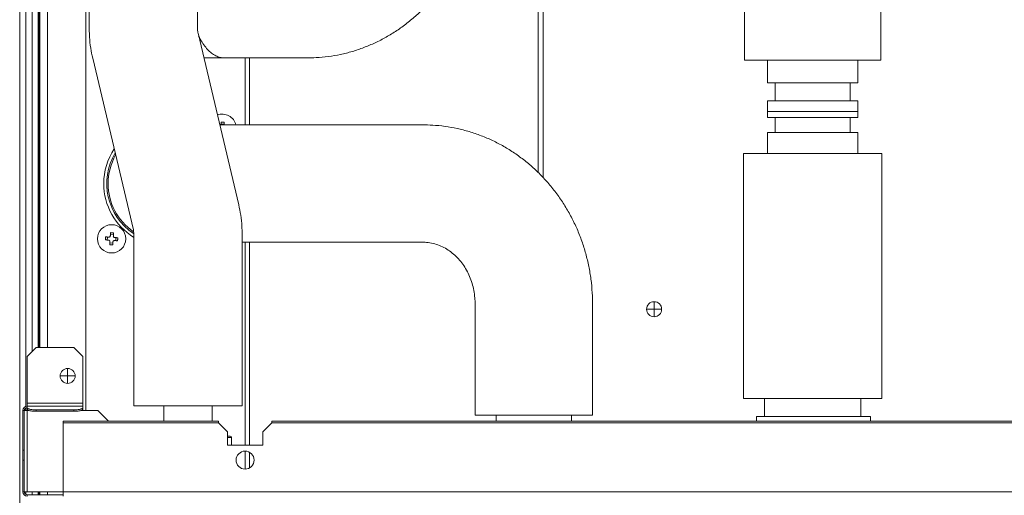
# Model space of a CAD drawing. Extents: x 0 to 8580, y 0 to 5940.
# Drawn here: x 2727 to 2964, y 2537 to 2651 of the extents above; entities that cross this region are included whole.
import ezdxf

# ---------------------------------------------------------------- set-up
doc = ezdxf.new("R2010")
doc.units = 0
doc.layers.add('M0', color=3, linetype='CONTINUOUS')

msp = doc.modelspace()

# ---------------------------------------------------------------- linework, layer by layer
at = {"layer": 'M0', "color": 253, "linetype": 'CONTINUOUS', "lineweight": 13}
for p, q in [((2726.525512, 3240.292976), (2726.525512, 2287.246378)), ((2727.976284, 3228.686799), (2727.976284, 2558.115296)), ((2729.494419, 3228.686799), (2729.494419, 2571.301814)), ((2730.943548, 3228.686799), (2730.943548, 2572.322525)), ((2731.240927, 3228.686799), (2731.240927, 2572.322525)), ((2731.385596, 3228.686799), (2731.385596, 2572.322525)), ((2733.199056, 3228.686799), (2733.199056, 2572.322525)), ((2742.483963, 2842.527864), (2742.483963, 2557.08945)), ((2851.54297, 2769.504966), (2851.54297, 2614.54003)), ((2852.825283, 2769.862314), (2852.825283, 2613.269964)), ((2743.318748, 2682.036649), (2743.318748, 2648.988795)), ((2769.432603, 2648.988795), (2769.432603, 2682.036649)), ((2769.488638, 2648.337872), (2769.432603, 2648.988795)), ((2769.535506, 2648.109455), (2769.488638, 2648.337872)), ((2779.359332, 2606.707851), (2769.535506, 2648.109455)), ((2744.127137, 2642.080522), (2753.950963, 2600.678918)), ((2770.94315, 2642.177068), (2775.922284, 2642.177068)), ((2775.922284, 2642.177068), (2795.995101, 2642.177068)), ((2780.929544, 2642.177068), (2780.929544, 2626.019125)), ((2781.95539, 2642.177068), (2781.95539, 2626.019125)), ((2774.719343, 2626.019125), (2779.727208, 2626.019125)), ((2775.802866, 2626.195756), (2775.079263, 2626.246343)), ((2823.814444, 2626.019125), (2779.727208, 2626.019125)), ((2753.950963, 2600.678918), (2753.997831, 2600.450512)), ((2747.693331, 2598.953714), (2747.642723, 2598.23009)), ((2749.130808, 2599.523688), (2748.407184, 2599.574285)), ((2749.700792, 2598.0862), (2749.751378, 2598.809824)), ((2753.997831, 2600.450512), (2754.053865, 2599.799578)), ((2754.053865, 2599.799578), (2754.053865, 2558.250063)), ((2780.167699, 2558.250063), (2780.167699, 2599.799578)), ((2748.263293, 2597.516226), (2748.986917, 2597.465629)), ((2780.167699, 2597.692858), (2823.814444, 2597.692858)), ((2780.929544, 2597.692858), (2780.929544, 2548.747526)), ((2781.95539, 2597.692858), (2781.95539, 2548.747526)), ((2836.36688, 2582.840607), (2836.36688, 2556.001376)), ((2864.693148, 2556.001376), (2864.693148, 2582.840607)), ((2877.731939, 2581.534915), (2879.545398, 2581.534915)), ((2879.545398, 2583.348374), (2879.545398, 2581.534915)), ((2879.545398, 2581.534915), (2881.358858, 2581.534915)), ((2879.545398, 2581.534915), (2879.545398, 2579.721455)), ((2730.515119, 2572.322525), (2728.338972, 2570.146378)), ((2730.515119, 2572.322525), (2739.58244, 2572.322525)), ((2741.758588, 2570.146378), (2739.58244, 2572.322525)), ((2728.338972, 2558.90291), (2728.338972, 2570.146378)), ((2741.758588, 2570.146378), (2741.758588, 2558.90291)), ((2738.095393, 2565.431374), (2738.095393, 2567.244834)), ((2738.095393, 2565.431374), (2736.281933, 2565.431374)), ((2739.908853, 2565.431374), (2738.095393, 2565.431374)), ((2738.095393, 2563.617914), (2738.095393, 2565.431374)), ((2741.758588, 2558.90291), (2728.338972, 2558.90291)), ((2728.338972, 2558.177524), (2728.338972, 2558.90291)), ((2728.338972, 2558.153755), (2728.338972, 2558.177524)), ((2741.758588, 2558.177524), (2728.338972, 2558.177524)), ((2741.758588, 2558.153755), (2728.338972, 2558.153755)), ((2728.338972, 2557.717155), (2728.338972, 2558.153755)), ((2741.758588, 2558.177524), (2741.758588, 2558.90291)), ((2741.758588, 2558.153755), (2741.758588, 2558.177524)), ((2741.758588, 2558.153755), (2741.758588, 2557.717155)), ((2754.053865, 2558.250063), (2780.167699, 2558.250063)), ((2761.307704, 2558.250063), (2761.307704, 2554.550604)), ((2772.91386, 2554.550604), (2772.91386, 2558.250063)), ((2727.613597, 2557.08945), (2727.250887, 2557.08945)), ((2727.250887, 2547.558712), (2727.250887, 2557.08945)), ((2727.613597, 2557.08945), (2728.338972, 2557.08945)), ((2727.613597, 2557.08945), (2727.613597, 2547.558712)), ((2727.976284, 2557.717652), (2727.976284, 2557.08945)), ((2728.338972, 2557.36239), (2728.338972, 2557.717155)), ((2728.338972, 2537.504069), (2728.338972, 2557.08945)), ((2728.779528, 2557.08945), (2728.338972, 2557.08945)), ((2739.58244, 2557.264708), (2730.515119, 2557.264708)), ((2730.515119, 2557.264708), (2730.515119, 2556.909944)), ((2739.58244, 2556.909944), (2730.515119, 2556.909944)), ((2739.58244, 2556.909944), (2739.58244, 2557.264708)), ((2745.385507, 2557.08945), (2741.318031, 2557.08945)), ((2741.758588, 2557.717155), (2741.758588, 2557.36239)), ((2747.924364, 2554.550604), (2745.385507, 2557.08945)), ((2836.36688, 2556.001376), (2864.693148, 2556.001376)), ((2841.462699, 2556.001376), (2841.462699, 2554.550604)), ((2859.597319, 2554.550604), (2859.597319, 2556.001376)), ((2737.043583, 2554.151641), (2737.043583, 2554.550604)), ((2774.437161, 2554.550604), (2737.043583, 2554.550604)), ((2737.043583, 2537.504069), (2737.043583, 2554.151641)), ((2737.043583, 2554.151641), (2774.437161, 2554.151641)), ((2774.437161, 2554.151641), (2774.437161, 2554.550604)), ((2776.613308, 2551.975494), (2774.437161, 2554.151641)), ((2787.34901, 2554.151641), (2785.172862, 2551.975494)), ((2787.34901, 2554.151641), (2787.34901, 2554.550604)), ((3171.947936, 2554.550604), (2787.34901, 2554.550604)), ((2787.34901, 2554.151641), (3171.947936, 2554.151641)), ((2776.613308, 2548.747526), (2776.613308, 2551.975494)), ((2776.613308, 2550.923685), (2777.266155, 2550.923685)), ((2785.172862, 2551.975494), (2785.172862, 2548.747526)), ((2776.613308, 2550.560986), (2777.628864, 2550.560986)), ((2785.172862, 2548.747526), (2776.613308, 2548.747526)), ((2777.628864, 2548.747526), (2777.628864, 2550.560986)), ((2727.250887, 2547.558712), (2727.613597, 2547.558712)), ((2727.250887, 2545.120607), (2727.250887, 2547.558712)), ((2727.613597, 2547.558712), (2727.613597, 2545.120607)), ((2780.929544, 2547.296451), (2780.929544, 2542.944762)), ((2781.95539, 2547.019858), (2781.95539, 2543.221355)), ((2727.613597, 2545.120607), (2727.250887, 2545.120607)), ((2727.250887, 2545.120607), (2727.250887, 2537.504069)), ((2727.613597, 2545.120607), (2727.613597, 2537.504069)), ((2727.613597, 2537.504069), (2727.250887, 2537.504069)), ((2727.613597, 2537.504069), (2728.338972, 2537.504069)), ((2727.976284, 2537.504069), (2727.976284, 2536.875867)), ((2728.338972, 2537.504069), (2737.043583, 2537.504069)), ((2728.338972, 2536.778683), (2728.338972, 2536.41599)), ((2728.338972, 2536.778683), (2737.043583, 2536.778683)), ((2729.494419, 2537.504069), (2729.494419, 2536.778683)), ((2730.943548, 2537.504069), (2730.943548, 2536.778683)), ((2731.240927, 2537.504069), (2731.240927, 2536.778683)), ((2731.385596, 2537.504069), (2731.385596, 2536.778683)), ((2733.199056, 2537.504069), (2733.199056, 2536.778683)), ((2737.043583, 2536.41599), (2737.043583, 2537.504069)), ((3222.253362, 2537.504069), (2737.043583, 2537.504069))]:
    msp.add_line(p, q, dxfattribs=at)
at = {"layer": 'M0', "color": 7, "linetype": 'CONTINUOUS', "lineweight": 13}
for p, q in [((2901.333928, 2717.036752), (2901.333928, 2641.596751)), ((2934.26639, 2641.596751), (2934.26639, 2717.036752)), ((2901.333928, 2641.596751), (2933.597633, 2641.596751)), ((2906.919392, 2641.596751), (2906.919392, 2636.156371)), ((2928.680931, 2636.156371), (2928.680931, 2641.596751)), ((2933.597633, 2641.596751), (2934.26639, 2641.596751)), ((2906.919392, 2636.156371), (2927.013037, 2636.156371)), ((2908.732852, 2636.156371), (2908.732852, 2631.804076)), ((2926.867466, 2631.804076), (2926.867466, 2636.156371)), ((2927.013037, 2636.156371), (2928.680931, 2636.156371)), ((2906.919392, 2631.804076), (2906.919392, 2629.26522)), ((2906.919392, 2631.804076), (2927.013037, 2631.804076)), ((2927.013037, 2631.804076), (2928.680931, 2631.804076)), ((2928.680931, 2629.26522), (2928.680931, 2631.804076)), ((2906.919392, 2629.26522), (2908.994313, 2629.26522)), ((2906.919392, 2629.26522), (2906.919392, 2627.814447)), ((2906.919392, 2629.26522), (2927.013037, 2629.26522)), ((2908.994313, 2629.26522), (2928.680931, 2629.26522)), ((2927.013037, 2629.26522), (2928.680931, 2629.26522)), ((2928.680931, 2627.814447), (2928.680931, 2629.26522)), ((2906.919392, 2627.814447), (2908.994313, 2627.814447)), ((2908.732852, 2627.814447), (2908.732852, 2624.187528)), ((2908.994313, 2627.814447), (2928.680931, 2627.814447)), ((2926.867466, 2624.187528), (2926.867466, 2627.814447)), ((2906.919392, 2624.187528), (2908.994313, 2624.187528)), ((2906.919392, 2624.187528), (2906.919392, 2619.109836)), ((2908.994313, 2624.187528), (2928.680931, 2624.187528)), ((2928.680931, 2619.109836), (2928.680931, 2624.187528)), ((2901.116314, 2619.109836), (2934.484007, 2619.109836)), ((2901.116314, 2619.109836), (2901.116314, 2559.990994)), ((2934.484007, 2559.990994), (2934.484007, 2619.109836)), ((2901.116314, 2559.990994), (2934.484007, 2559.990994)), ((2906.194006, 2559.990994), (2906.194006, 2555.638678)), ((2929.406318, 2555.638678), (2929.406318, 2559.990994)), ((2904.208471, 2555.638678), (2904.555259, 2555.638678)), ((2904.208471, 2555.638678), (2904.208471, 2554.550604)), ((2904.555259, 2555.638678), (2931.773088, 2555.638678)), ((2931.773088, 2554.550604), (2931.773088, 2555.638678))]:
    msp.add_line(p, q, dxfattribs=at)
at = {"layer": 'M0', "color": 253, "linetype": 'CONTINUOUS', "lineweight": 13}
for centre, radius in [((2748.697054, 2598.519956), 3.409308), ((2738.095396, 2565.431374), 1.813462), ((2780.893088, 2545.120605), 2.176154)]:
    msp.add_circle(centre, radius, dxfattribs=at)
for centre, radius, start, end in [((2775.369122, 2625.192024), 3.409308, 14.040092, 109.833322), ((2762.033088, 2611.85599), 15.233077, 146.633484, 180), ((2762.033088, 2611.85599), 14.507692, 149.395481, 236.261317), ((2762.033088, 2611.85599), 14.163135, 150.860858, 180), ((2762.033088, 2611.85599), 15.233077, 180, 238.411864), ((2762.033088, 2611.85599), 14.163135, 180, 235.130696), ((2879.545396, 2581.534913), 1.813462, 90, 180), ((2879.545396, 2581.534913), 1.813462, 180, 270), ((2879.545396, 2581.534913), 1.813462, 0, 90), ((2879.545396, 2581.534913), 1.813462, 270, 360), ((2728.338973, 2557.089451), 1.088077, 90, 180), ((2728.338973, 2557.089451), 0.725385, 90, 180), ((2777.266165, 2550.56099), 0.362692, 0, 90), ((2728.338973, 2537.504067), 1.088077, 180, 270), ((2728.338973, 2537.504067), 0.725385, 180, 270)]:
    msp.add_arc(centre, radius, start, end, dxfattribs=at)
at = {"layer": 'M0', "color": 253, "linetype": 'CONTINUOUS', "lineweight": 13, "extrusion": (0, 0, -1)}
for points, knots in [([(2795.995101, 2642.177068), (2796.603004, 2642.18056), (2797.210909, 2642.184056), (2798.053537, 2642.233146), (2798.896165, 2642.282235), (2799.973517, 2642.376925), (2800.982461, 2642.507329), (2801.991405, 2642.637732), (2802.931945, 2642.803856), (2803.882341, 2643.007724), (2804.832737, 2643.211592), (2805.79299, 2643.453211), (2806.739308, 2643.73124), (2807.685627, 2644.009269), (2808.618012, 2644.323713), (2809.54008, 2644.674007), (2810.462147, 2645.024301), (2811.373897, 2645.41045), (2812.271651, 2645.831486), (2813.169406, 2646.252522), (2814.053166, 2646.708452), (2814.921269, 2647.198272), (2815.789371, 2647.688092), (2816.641814, 2648.211809), (2817.476447, 2648.768246), (2818.311081, 2649.324684), (2819.127903, 2649.913849), (2819.92494, 2650.534427), (2820.721977, 2651.155006), (2821.499226, 2651.807003), (2822.254749, 2652.488924), (2823.010272, 2653.170844), (2823.744066, 2653.882693), (2824.454244, 2654.622829), (2825.164423, 2655.362966), (2825.850983, 2656.131396), (2826.51214, 2656.926286), (2827.173298, 2657.721176), (2827.809049, 2658.542531), (2828.417704, 2659.388355), (2829.02636, 2660.234179), (2829.607916, 2661.104477), (2830.160808, 2661.997082), (2830.7137, 2662.889687), (2831.237923, 2663.804602), (2831.732058, 2664.73956), (2832.226193, 2665.674517), (2832.690234, 2666.629519), (2833.122916, 2667.601975), (2833.555597, 2668.574431), (2833.956914, 2669.564343), (2834.325782, 2670.569823), (2834.694649, 2671.575302), (2835.031063, 2672.596349), (2835.334063, 2673.627861), (2835.637063, 2674.659373), (2835.906645, 2675.70135), (2836.142181, 2676.76046), (2836.377718, 2677.819569), (2836.579205, 2678.895808), (2836.745641, 2679.951557), (2836.912078, 2681.007307), (2837.043459, 2682.042566), (2837.140961, 2683.184832), (2837.238464, 2684.327098), (2837.302082, 2685.576366), (2837.325721, 2686.443811), (2837.338919, 2686.928115), (2837.339653, 2687.2934), (2837.340389, 2687.658686)], [0, 0, 0, 0, 1, 1, 1, 2, 2, 2, 3, 3, 3, 4, 4, 4, 5, 5, 5, 6, 6, 6, 7, 7, 7, 8, 8, 8, 9, 9, 9, 10, 10, 10, 11, 11, 11, 12, 12, 12, 13, 13, 13, 14, 14, 14, 15, 15, 15, 16, 16, 16, 17, 17, 17, 18, 18, 18, 19, 19, 19, 20, 20, 20, 21, 21, 21, 22, 22, 22, 23, 23, 23, 23]), ([(2743.318748, 2648.988795), (2743.322561, 2648.450025), (2743.326377, 2647.91125), (2743.374825, 2647.157803), (2743.423273, 2646.404355), (2743.516357, 2645.436233), (2743.649181, 2644.554243), (2743.782004, 2643.672253), (2743.954572, 2642.876386), (2744.127137, 2642.080522)], [0, 0, 0, 0, 1, 1, 1, 2, 2, 2, 3, 3, 3, 3]), ([(2769.676045, 2647.517096), (2769.698151, 2647.470322), (2769.720257, 2647.423547), (2769.745613, 2647.37139), (2769.914598, 2647.023781), (2770.227923, 2646.437095), (2770.521293, 2645.955855), (2770.814664, 2645.474615), (2771.088087, 2645.098813), (2771.382128, 2644.740397), (2771.676168, 2644.38198), (2771.990829, 2644.040947), (2772.314583, 2643.744211), (2772.638337, 2643.447474), (2772.971188, 2643.195031), (2773.303938, 2642.982971), (2773.636688, 2642.770911), (2773.969339, 2642.599236), (2774.334561, 2642.468719), (2774.699783, 2642.338201), (2775.097577, 2642.248842), (2775.39024, 2642.20956), (2775.605507, 2642.180667), (2775.763895, 2642.178868), (2775.922284, 2642.177068)], [0, 0, 0, 0, 1, 1, 1, 2, 2, 2, 3, 3, 3, 4, 4, 4, 5, 5, 5, 6, 6, 6, 7, 7, 7, 8, 8, 8, 8]), ([(2775.057904, 2625.940932), (2775.060099, 2625.972271), (2775.062294, 2626.003602), (2775.064476, 2626.034863), (2775.066659, 2626.066124), (2775.068829, 2626.097303), (2775.071005, 2626.128427), (2775.073181, 2626.15955), (2775.075363, 2626.190605), (2775.077534, 2626.22159), (2775.079705, 2626.252575), (2775.081865, 2626.283478), (2775.084019, 2626.31431), (2775.086174, 2626.345142), (2775.088322, 2626.375889), (2775.090461, 2626.406555), (2775.092601, 2626.437221), (2775.09473, 2626.467792), (2775.09686, 2626.498281), (2775.09899, 2626.528769), (2775.101119, 2626.559162), (2775.103238, 2626.589434), (2775.105356, 2626.619705), (2775.107464, 2626.649845), (2775.109572, 2626.679992)], [0, 0, 0, 0, 1, 1, 1, 2, 2, 2, 3, 3, 3, 4, 4, 4, 5, 5, 5, 6, 6, 6, 7, 7, 7, 8, 8, 8, 8]), ([(2775.109572, 2626.679992), (2775.139721, 2626.678648), (2775.169871, 2626.677308), (2775.200044, 2626.675831), (2775.230217, 2626.674353), (2775.260412, 2626.672747), (2775.290602, 2626.671042), (2775.320792, 2626.669337), (2775.350976, 2626.667542), (2775.381161, 2626.665638), (2775.411346, 2626.663733), (2775.441532, 2626.661728), (2775.471719, 2626.659617), (2775.501906, 2626.657506), (2775.532094, 2626.655298), (2775.562256, 2626.65298), (2775.592417, 2626.650662), (2775.622553, 2626.648243), (2775.652685, 2626.645727), (2775.682816, 2626.643211), (2775.712943, 2626.640606), (2775.743027, 2626.637869), (2775.773111, 2626.635132), (2775.803154, 2626.63227), (2775.833196, 2626.629406)], [0, 0, 0, 0, 1, 1, 1, 2, 2, 2, 3, 3, 3, 4, 4, 4, 5, 5, 5, 6, 6, 6, 7, 7, 7, 8, 8, 8, 8]), ([(2775.833196, 2626.629406), (2775.831089, 2626.599267), (2775.828981, 2626.569128), (2775.826862, 2626.538847), (2775.824743, 2626.508566), (2775.822611, 2626.478143), (2775.820485, 2626.447683), (2775.818358, 2626.417224), (2775.816236, 2626.386725), (2775.814086, 2626.355968), (2775.811935, 2626.325212), (2775.809757, 2626.294196), (2775.807622, 2626.263724), (2775.805487, 2626.233252), (2775.803394, 2626.203318), (2775.801136, 2626.170993), (2775.798878, 2626.138667), (2775.796455, 2626.103947), (2775.794629, 2626.077829), (2775.792904, 2626.053143), (2775.791713, 2626.036133), (2775.790522, 2626.019125)], [0, 0, 0, 0, 1, 1, 1, 2, 2, 2, 3, 3, 3, 4, 4, 4, 5, 5, 5, 6, 6, 6, 7, 7, 7, 7]), ([(2864.693148, 2582.840607), (2864.691455, 2583.410922), (2864.689758, 2583.981241), (2864.650896, 2584.804821), (2864.609108, 2585.690391), (2864.524343, 2586.868785), (2864.404773, 2587.964065), (2864.285203, 2589.059345), (2864.130821, 2590.071518), (2863.939853, 2591.097583), (2863.748885, 2592.123647), (2863.521326, 2593.163605), (2863.25833, 2594.187875), (2862.995335, 2595.212145), (2862.696897, 2596.220729), (2862.363631, 2597.218026), (2862.030365, 2598.215322), (2861.662265, 2599.20133), (2861.260349, 2600.17141), (2860.858433, 2601.141491), (2860.422694, 2602.095645), (2859.954299, 2603.031751), (2859.485904, 2603.967856), (2858.984847, 2604.885911), (2858.452497, 2605.783233), (2857.920147, 2606.680554), (2857.356499, 2607.557139), (2856.763115, 2608.410605), (2856.169731, 2609.264071), (2855.546607, 2610.094414), (2854.895469, 2610.899329), (2854.244332, 2611.704244), (2853.565177, 2612.483728), (2852.859926, 2613.235645), (2852.154675, 2613.987563), (2851.423323, 2614.71191), (2850.667922, 2615.406723), (2849.912521, 2616.101536), (2849.133066, 2616.76681), (2848.331768, 2617.400759), (2847.530469, 2618.034709), (2846.707322, 2618.637328), (2845.864618, 2619.207031), (2845.021914, 2619.776735), (2844.15965, 2620.313517), (2843.280331, 2620.815994), (2842.401012, 2621.318471), (2841.504635, 2621.786637), (2840.593379, 2622.219336), (2839.682123, 2622.652035), (2838.755987, 2623.049262), (2837.818658, 2623.409999), (2836.881329, 2623.770736), (2835.932806, 2624.094978), (2834.971451, 2624.382188), (2834.010095, 2624.669399), (2833.035908, 2624.919572), (2832.067258, 2625.131365), (2831.098608, 2625.343159), (2830.135496, 2625.516568), (2829.121721, 2625.654233), (2828.107946, 2625.791898), (2827.043512, 2625.893813), (2826.150523, 2625.948672), (2825.257534, 2626.00353), (2824.53599, 2626.011326), (2823.814444, 2626.019125)], [0, 0, 0, 0, 1, 1, 1, 2, 2, 2, 3, 3, 3, 4, 4, 4, 5, 5, 5, 6, 6, 6, 7, 7, 7, 8, 8, 8, 9, 9, 9, 10, 10, 10, 11, 11, 11, 12, 12, 12, 13, 13, 13, 14, 14, 14, 15, 15, 15, 16, 16, 16, 17, 17, 17, 18, 18, 18, 19, 19, 19, 20, 20, 20, 21, 21, 21, 22, 22, 22, 22]), ([(2780.167699, 2599.799578), (2780.163883, 2600.338343), (2780.160065, 2600.877112), (2780.111622, 2601.63056), (2780.063179, 2602.384007), (2779.970106, 2603.352137), (2779.837287, 2604.23413), (2779.704469, 2605.116123), (2779.531899, 2605.911988), (2779.359332, 2606.707851)], [0, 0, 0, 0, 1, 1, 1, 2, 2, 2, 3, 3, 3, 3]), ([(2747.209084, 2598.26041), (2747.210434, 2598.290566), (2747.21178, 2598.320723), (2747.213257, 2598.350892), (2747.214734, 2598.381061), (2747.216333, 2598.411242), (2747.218034, 2598.441429), (2747.219736, 2598.471616), (2747.221531, 2598.501809), (2747.223439, 2598.531998), (2747.225346, 2598.562188), (2747.227356, 2598.592374), (2747.22947, 2598.622557), (2747.231584, 2598.65274), (2747.233793, 2598.68292), (2747.236107, 2598.713083), (2747.238421, 2598.743245), (2747.240833, 2598.773391), (2747.243349, 2598.803522), (2747.245865, 2598.833654), (2747.248479, 2598.863773), (2747.251218, 2598.893854), (2747.253957, 2598.923935), (2747.256812, 2598.953979), (2747.259671, 2598.984023)], [0, 0, 0, 0, 1, 1, 1, 2, 2, 2, 3, 3, 3, 4, 4, 4, 5, 5, 5, 6, 6, 6, 7, 7, 7, 8, 8, 8, 8]), ([(2747.948144, 2598.208742), (2747.916806, 2598.210931), (2747.885475, 2598.213119), (2747.854213, 2598.215303), (2747.822951, 2598.217487), (2747.791769, 2598.219666), (2747.76065, 2598.221843), (2747.72953, 2598.224019), (2747.698486, 2598.226192), (2747.667497, 2598.228361), (2747.636508, 2598.230529), (2747.605588, 2598.232692), (2747.574755, 2598.234846), (2747.543923, 2598.237), (2747.513191, 2598.239144), (2747.482532, 2598.241288), (2747.451873, 2598.243433), (2747.421299, 2598.245577), (2747.390806, 2598.247709), (2747.360314, 2598.249841), (2747.329917, 2598.251961), (2747.299643, 2598.254075), (2747.269369, 2598.25619), (2747.23923, 2598.2583), (2747.209084, 2598.26041)], [0, 0, 0, 0, 1, 1, 1, 2, 2, 2, 3, 3, 3, 4, 4, 4, 5, 5, 5, 6, 6, 6, 7, 7, 7, 8, 8, 8, 8]), ([(2747.259671, 2598.984023), (2747.289815, 2598.981919), (2747.319955, 2598.979816), (2747.350229, 2598.9777), (2747.380503, 2598.975583), (2747.410903, 2598.973454), (2747.441393, 2598.971322), (2747.471882, 2598.96919), (2747.502454, 2598.967056), (2747.533119, 2598.964913), (2747.563783, 2598.962769), (2747.594532, 2598.960617), (2747.625363, 2598.958459), (2747.656195, 2598.956302), (2747.687101, 2598.954139), (2747.718084, 2598.951974), (2747.749066, 2598.949809), (2747.780117, 2598.947641), (2747.811236, 2598.945467), (2747.842356, 2598.943293), (2747.873539, 2598.941114), (2747.904799, 2598.938927), (2747.93606, 2598.936741), (2747.967394, 2598.934548), (2747.99873, 2598.932356)], [0, 0, 0, 0, 1, 1, 1, 2, 2, 2, 3, 3, 3, 4, 4, 4, 5, 5, 5, 6, 6, 6, 7, 7, 7, 8, 8, 8, 8]), ([(2748.284652, 2597.821637), (2748.283684, 2597.861867), (2748.282711, 2597.902092), (2748.273108, 2597.941055), (2748.263505, 2597.980019), (2748.245264, 2598.017711), (2748.222651, 2598.051038), (2748.200038, 2598.084365), (2748.173043, 2598.113318), (2748.139983, 2598.137435), (2748.106924, 2598.161552), (2748.067794, 2598.180823), (2748.034811, 2598.191902), (2748.001828, 2598.202981), (2747.974985, 2598.205859), (2747.948144, 2598.208742)], [0, 0, 0, 0, 1, 1, 1, 2, 2, 2, 3, 3, 3, 4, 4, 4, 5, 5, 5, 5]), ([(2747.99873, 2598.932356), (2748.038959, 2598.933324), (2748.079182, 2598.934296), (2748.118149, 2598.9439), (2748.157116, 2598.953503), (2748.194816, 2598.971743), (2748.228142, 2598.994356), (2748.261468, 2599.01697), (2748.290412, 2599.043965), (2748.314528, 2599.077024), (2748.338645, 2599.110084), (2748.357924, 2599.149212), (2748.369006, 2599.182196), (2748.380088, 2599.215181), (2748.382965, 2599.242029), (2748.385846, 2599.268874)], [0, 0, 0, 0, 1, 1, 1, 2, 2, 2, 3, 3, 3, 4, 4, 4, 5, 5, 5, 5]), ([(2748.385846, 2599.268874), (2748.388029, 2599.300208), (2748.390211, 2599.331535), (2748.392397, 2599.362794), (2748.394582, 2599.394054), (2748.39677, 2599.425234), (2748.398947, 2599.456358), (2748.401124, 2599.487482), (2748.403289, 2599.518536), (2748.405454, 2599.549521), (2748.40762, 2599.580506), (2748.409785, 2599.611409), (2748.41194, 2599.642241), (2748.414094, 2599.673074), (2748.416238, 2599.703821), (2748.418382, 2599.734486), (2748.420525, 2599.765151), (2748.422668, 2599.795721), (2748.424802, 2599.826212), (2748.426937, 2599.856703), (2748.429062, 2599.887101), (2748.43118, 2599.917376), (2748.433297, 2599.94765), (2748.435405, 2599.977788), (2748.437514, 2600.007934)], [0, 0, 0, 0, 1, 1, 1, 2, 2, 2, 3, 3, 3, 4, 4, 4, 5, 5, 5, 6, 6, 6, 7, 7, 7, 8, 8, 8, 8]), ([(2748.437514, 2600.007934), (2748.467666, 2600.006585), (2748.497819, 2600.005241), (2748.527986, 2600.003762), (2748.558152, 2600.002282), (2748.588333, 2600.000678), (2748.618523, 2599.998973), (2748.648712, 2599.997269), (2748.67891, 2599.995474), (2748.709103, 2599.993569), (2748.739295, 2599.991664), (2748.769482, 2599.989659), (2748.799661, 2599.987548), (2748.82984, 2599.985437), (2748.860013, 2599.983229), (2748.890176, 2599.980911), (2748.920339, 2599.978593), (2748.950494, 2599.976174), (2748.980627, 2599.973658), (2749.010759, 2599.971143), (2749.040869, 2599.968537), (2749.070947, 2599.9658), (2749.101025, 2599.963063), (2749.131071, 2599.960202), (2749.161116, 2599.957337)], [0, 0, 0, 0, 1, 1, 1, 2, 2, 2, 3, 3, 3, 4, 4, 4, 5, 5, 5, 6, 6, 6, 7, 7, 7, 8, 8, 8, 8]), ([(2749.395371, 2598.107558), (2749.355139, 2598.10659), (2749.314912, 2598.105618), (2749.275952, 2598.096014), (2749.236992, 2598.086411), (2749.199308, 2598.068171), (2749.165981, 2598.045558), (2749.132653, 2598.022944), (2749.103691, 2597.995949), (2749.079573, 2597.96289), (2749.055455, 2597.929831), (2749.036192, 2597.890702), (2749.025117, 2597.857718), (2749.014041, 2597.824733), (2749.011161, 2597.797885), (2749.008276, 2597.77104)], [0, 0, 0, 0, 1, 1, 1, 2, 2, 2, 3, 3, 3, 4, 4, 4, 5, 5, 5, 5]), ([(2749.161116, 2599.957337), (2749.159017, 2599.927193), (2749.156918, 2599.897053), (2749.154804, 2599.866778), (2749.15269, 2599.836503), (2749.150562, 2599.806102), (2749.148427, 2599.775615), (2749.146291, 2599.745127), (2749.144149, 2599.714561), (2749.142006, 2599.6839), (2749.139863, 2599.653238), (2749.137719, 2599.622489), (2749.135564, 2599.591655), (2749.133409, 2599.560821), (2749.131244, 2599.52991), (2749.129078, 2599.498924), (2749.126913, 2599.467938), (2749.124747, 2599.436882), (2749.122571, 2599.405761), (2749.120395, 2599.374639), (2749.11821, 2599.343456), (2749.116021, 2599.312197), (2749.113832, 2599.280938), (2749.111641, 2599.249609), (2749.109449, 2599.218277)], [0, 0, 0, 0, 1, 1, 1, 2, 2, 2, 3, 3, 3, 4, 4, 4, 5, 5, 5, 6, 6, 6, 7, 7, 7, 8, 8, 8, 8]), ([(2749.109449, 2599.218277), (2749.110417, 2599.178041), (2749.11139, 2599.13781), (2749.120993, 2599.098848), (2749.130596, 2599.059886), (2749.148837, 2599.022203), (2749.17145, 2598.988876), (2749.194063, 2598.955549), (2749.221059, 2598.926586), (2749.254118, 2598.902468), (2749.287177, 2598.878351), (2749.326304, 2598.859088), (2749.35929, 2598.848012), (2749.392276, 2598.836937), (2749.419128, 2598.834057), (2749.445979, 2598.831172)], [0, 0, 0, 0, 1, 1, 1, 2, 2, 2, 3, 3, 3, 4, 4, 4, 5, 5, 5, 5]), ([(2750.13443, 2598.05588), (2750.104287, 2598.057988), (2750.074147, 2598.060096), (2750.043872, 2598.062214), (2750.013596, 2598.064333), (2749.983193, 2598.06646), (2749.952708, 2598.068592), (2749.922223, 2598.070723), (2749.891662, 2598.072857), (2749.861004, 2598.075002), (2749.830345, 2598.077146), (2749.799596, 2598.0793), (2749.768759, 2598.081455), (2749.737922, 2598.083609), (2749.707004, 2598.085764), (2749.676017, 2598.087929), (2749.645031, 2598.090095), (2749.613983, 2598.09227), (2749.582865, 2598.094447), (2749.551746, 2598.096624), (2749.520563, 2598.098801), (2749.489301, 2598.100987), (2749.45804, 2598.103172), (2749.426707, 2598.105365), (2749.395371, 2598.107558)], [0, 0, 0, 0, 1, 1, 1, 2, 2, 2, 3, 3, 3, 4, 4, 4, 5, 5, 5, 6, 6, 6, 7, 7, 7, 8, 8, 8, 8]), ([(2749.445979, 2598.831172), (2749.477308, 2598.828985), (2749.508631, 2598.826798), (2749.539888, 2598.824611), (2749.571145, 2598.822424), (2749.602325, 2598.820237), (2749.633451, 2598.81806), (2749.664578, 2598.815884), (2749.695638, 2598.813718), (2749.726626, 2598.811553), (2749.757613, 2598.809389), (2749.788514, 2598.807226), (2749.819346, 2598.805068), (2749.850177, 2598.80291), (2749.880924, 2598.800759), (2749.91159, 2598.798615), (2749.942257, 2598.796471), (2749.97283, 2598.794334), (2750.003316, 2598.792205), (2750.033803, 2598.790076), (2750.064189, 2598.787954), (2750.094458, 2598.785839), (2750.124728, 2598.783723), (2750.154869, 2598.781614), (2750.185017, 2598.779504)], [0, 0, 0, 0, 1, 1, 1, 2, 2, 2, 3, 3, 3, 4, 4, 4, 5, 5, 5, 6, 6, 6, 7, 7, 7, 8, 8, 8, 8]), ([(2750.185017, 2598.779504), (2750.183678, 2598.749348), (2750.182344, 2598.719191), (2750.180866, 2598.689022), (2750.179388, 2598.658853), (2750.177775, 2598.628671), (2750.176067, 2598.598485), (2750.174359, 2598.568299), (2750.172564, 2598.538108), (2750.170662, 2598.507916), (2750.16876, 2598.477723), (2750.16676, 2598.447529), (2750.164652, 2598.417346), (2750.162544, 2598.387164), (2750.160337, 2598.356991), (2750.158016, 2598.326831), (2750.155694, 2598.296672), (2750.153267, 2598.266524), (2750.150752, 2598.236392), (2750.148237, 2598.20626), (2750.14564, 2598.176143), (2750.142905, 2598.14606), (2750.140169, 2598.115978), (2750.137301, 2598.085929), (2750.13443, 2598.05588)], [0, 0, 0, 0, 1, 1, 1, 2, 2, 2, 3, 3, 3, 4, 4, 4, 5, 5, 5, 6, 6, 6, 7, 7, 7, 8, 8, 8, 8]), ([(2748.232985, 2597.082577), (2748.235092, 2597.112722), (2748.2372, 2597.142864), (2748.239319, 2597.173136), (2748.241438, 2597.203408), (2748.243568, 2597.233801), (2748.245696, 2597.264289), (2748.247824, 2597.294776), (2748.24995, 2597.325349), (2748.252095, 2597.356014), (2748.25424, 2597.386679), (2748.256404, 2597.417429), (2748.258559, 2597.448259), (2748.260713, 2597.47909), (2748.262857, 2597.509995), (2748.265023, 2597.540979), (2748.267188, 2597.571964), (2748.269374, 2597.603021), (2748.271551, 2597.634143), (2748.273729, 2597.665264), (2748.275898, 2597.696446), (2748.27808, 2597.727706), (2748.280262, 2597.758966), (2748.282457, 2597.7903), (2748.284652, 2597.821637)], [0, 0, 0, 0, 1, 1, 1, 2, 2, 2, 3, 3, 3, 4, 4, 4, 5, 5, 5, 6, 6, 6, 7, 7, 7, 8, 8, 8, 8]), ([(2748.956609, 2597.03198), (2748.926448, 2597.033329), (2748.896287, 2597.034673), (2748.866115, 2597.036152), (2748.835944, 2597.037632), (2748.805761, 2597.039236), (2748.775578, 2597.040941), (2748.745396, 2597.042645), (2748.715212, 2597.04444), (2748.68502, 2597.046345), (2748.654828, 2597.04825), (2748.624627, 2597.050255), (2748.59444, 2597.052366), (2748.564253, 2597.054477), (2748.534081, 2597.056685), (2748.503925, 2597.059003), (2748.473769, 2597.061321), (2748.443629, 2597.06374), (2748.413496, 2597.066256), (2748.383363, 2597.068771), (2748.353238, 2597.071377), (2748.323154, 2597.074114), (2748.29307, 2597.076851), (2748.263027, 2597.079713), (2748.232985, 2597.082577)], [0, 0, 0, 0, 1, 1, 1, 2, 2, 2, 3, 3, 3, 4, 4, 4, 5, 5, 5, 6, 6, 6, 7, 7, 7, 8, 8, 8, 8]), ([(2749.008276, 2597.77104), (2749.006084, 2597.739706), (2749.003893, 2597.708379), (2749.001704, 2597.67712), (2748.999515, 2597.64586), (2748.99733, 2597.614679), (2748.995154, 2597.583556), (2748.992978, 2597.552433), (2748.990813, 2597.521381), (2748.988647, 2597.490393), (2748.986481, 2597.459405), (2748.984316, 2597.428494), (2748.982161, 2597.397662), (2748.980007, 2597.36683), (2748.977864, 2597.33609), (2748.975719, 2597.305428), (2748.973574, 2597.274766), (2748.971429, 2597.244194), (2748.969299, 2597.213702), (2748.967169, 2597.18321), (2748.965055, 2597.152813), (2748.962943, 2597.122538), (2748.96083, 2597.092264), (2748.95872, 2597.062126), (2748.956609, 2597.03198)], [0, 0, 0, 0, 1, 1, 1, 2, 2, 2, 3, 3, 3, 4, 4, 4, 5, 5, 5, 6, 6, 6, 7, 7, 7, 8, 8, 8, 8]), ([(2823.814444, 2597.692858), (2823.974791, 2597.692126), (2824.135139, 2597.691393), (2824.343873, 2597.679422), (2824.752289, 2597.655998), (2825.34595, 2597.589542), (2825.886122, 2597.485885), (2826.426294, 2597.382228), (2826.91298, 2597.241365), (2827.402041, 2597.063899), (2827.891101, 2596.886434), (2828.382537, 2596.672361), (2828.855591, 2596.425159), (2829.328644, 2596.177956), (2829.783317, 2595.897618), (2830.22135, 2595.587023), (2830.659382, 2595.276428), (2831.080774, 2594.935571), (2831.482163, 2594.56723), (2831.883552, 2594.19889), (2832.264938, 2593.803062), (2832.624563, 2593.382599), (2832.984188, 2592.962137), (2833.322051, 2592.517037), (2833.636022, 2592.049981), (2833.949994, 2591.582925), (2834.240072, 2591.093912), (2834.504293, 2590.587384), (2834.768515, 2590.080855), (2835.006875, 2589.55681), (2835.217746, 2589.014707), (2835.428618, 2588.472604), (2835.611996, 2587.912444), (2835.766037, 2587.353882), (2835.920077, 2586.79532), (2836.044777, 2586.238356), (2836.140884, 2585.628819), (2836.236992, 2585.019281), (2836.304504, 2584.357173), (2836.336604, 2583.864897), (2836.364406, 2583.438537), (2836.365643, 2583.139573), (2836.36688, 2582.840607)], [0, 0, 0, 0, 1, 1, 1, 2, 2, 2, 3, 3, 3, 4, 4, 4, 5, 5, 5, 6, 6, 6, 7, 7, 7, 8, 8, 8, 9, 9, 9, 10, 10, 10, 11, 11, 11, 12, 12, 12, 13, 13, 13, 14, 14, 14, 14]), ([(2728.338972, 2557.717155), (2728.347362, 2557.68736), (2728.355755, 2557.657566), (2728.380782, 2557.628888), (2728.406429, 2557.599497), (2728.449553, 2557.571281), (2728.504632, 2557.544015), (2728.55971, 2557.516749), (2728.626751, 2557.490435), (2728.705724, 2557.46579), (2728.784697, 2557.441144), (2728.875608, 2557.41817), (2728.976361, 2557.397228), (2729.077115, 2557.376286), (2729.187715, 2557.357378), (2729.306125, 2557.340956), (2729.424534, 2557.324534), (2729.550757, 2557.310599), (2729.682345, 2557.299146), (2729.813934, 2557.287694), (2729.950893, 2557.278725), (2730.090582, 2557.273399), (2730.230272, 2557.268073), (2730.372697, 2557.266391), (2730.515119, 2557.264708)], [0, 0, 0, 0, 1, 1, 1, 2, 2, 2, 3, 3, 3, 4, 4, 4, 5, 5, 5, 6, 6, 6, 7, 7, 7, 8, 8, 8, 8]), ([(2730.515119, 2556.909944), (2730.372698, 2556.911627), (2730.230271, 2556.913308), (2730.090582, 2556.918634), (2729.950894, 2556.923961), (2729.813933, 2556.932929), (2729.682345, 2556.944381), (2729.550758, 2556.955834), (2729.424533, 2556.969769), (2729.306125, 2556.986191), (2729.187717, 2557.002613), (2729.077114, 2557.02152), (2728.976361, 2557.042463), (2728.875609, 2557.063406), (2728.784695, 2557.086382), (2728.705724, 2557.111025), (2728.626752, 2557.135667), (2728.55971, 2557.161974), (2728.504632, 2557.189239), (2728.449554, 2557.216505), (2728.406428, 2557.244729), (2728.380782, 2557.274123), (2728.355758, 2557.302804), (2728.347362, 2557.332596), (2728.338972, 2557.36239)], [0, 0, 0, 0, 1, 1, 1, 2, 2, 2, 3, 3, 3, 4, 4, 4, 5, 5, 5, 6, 6, 6, 7, 7, 7, 8, 8, 8, 8]), ([(2739.58244, 2557.264708), (2739.724862, 2557.266391), (2739.867289, 2557.268073), (2740.006977, 2557.273399), (2740.146666, 2557.278725), (2740.283627, 2557.287693), (2740.415214, 2557.299146), (2740.546802, 2557.310599), (2740.673027, 2557.324533), (2740.791435, 2557.340956), (2740.909843, 2557.357378), (2741.020446, 2557.376285), (2741.121198, 2557.397228), (2741.221951, 2557.41817), (2741.312864, 2557.441144), (2741.391836, 2557.46579), (2741.470807, 2557.490435), (2741.53785, 2557.516749), (2741.592928, 2557.544015), (2741.648006, 2557.571281), (2741.691132, 2557.599497), (2741.716778, 2557.628888), (2741.741803, 2557.657566), (2741.750198, 2557.68736), (2741.758588, 2557.717155)], [0, 0, 0, 0, 1, 1, 1, 2, 2, 2, 3, 3, 3, 4, 4, 4, 5, 5, 5, 6, 6, 6, 7, 7, 7, 8, 8, 8, 8]), ([(2741.758588, 2557.36239), (2741.750197, 2557.332596), (2741.741803, 2557.302803), (2741.716778, 2557.274123), (2741.69113, 2557.244729), (2741.648006, 2557.216505), (2741.592928, 2557.189239), (2741.537849, 2557.161974), (2741.470809, 2557.135667), (2741.391836, 2557.111025), (2741.312863, 2557.086383), (2741.221951, 2557.063406), (2741.121198, 2557.042463), (2741.020445, 2557.02152), (2740.909844, 2557.002613), (2740.791435, 2556.986191), (2740.673026, 2556.969769), (2740.546803, 2556.955834), (2740.415214, 2556.944381), (2740.283626, 2556.932929), (2740.146667, 2556.92396), (2740.006977, 2556.918634), (2739.867288, 2556.913308), (2739.724863, 2556.911626), (2739.58244, 2556.909944)], [0, 0, 0, 0, 1, 1, 1, 2, 2, 2, 3, 3, 3, 4, 4, 4, 5, 5, 5, 6, 6, 6, 7, 7, 7, 8, 8, 8, 8])]:
    msp.add_open_spline(points, degree=3, knots=knots, dxfattribs=at)

doc.saveas('drawing.dxf')
